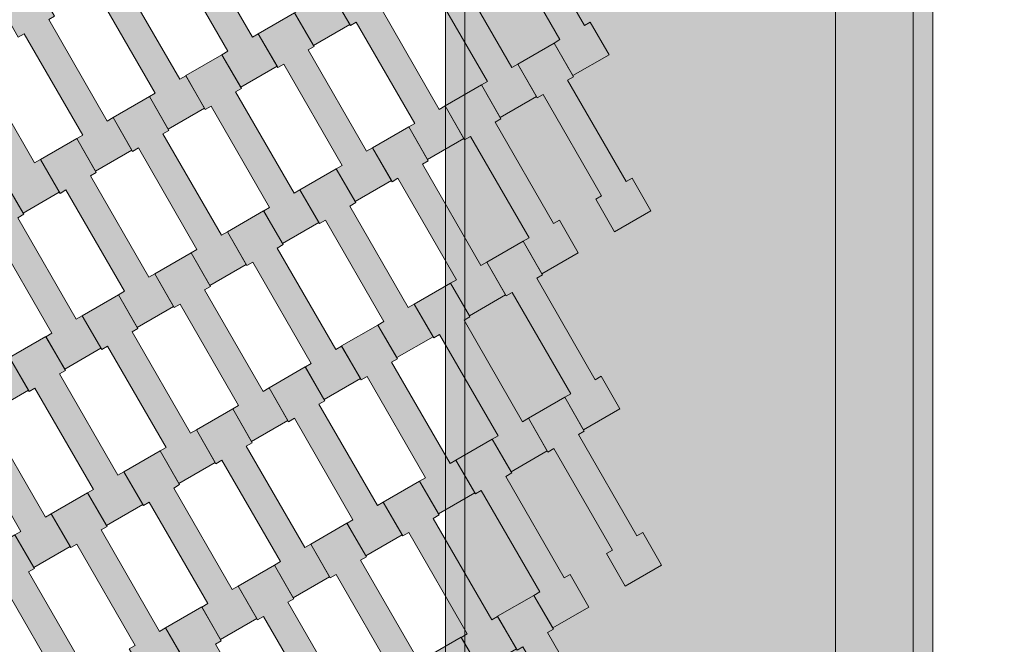
# Model space of a CAD drawing. Units: millimetres. Extents: x 31464 to 49249, y -10561 to 10195.
# Drawn here: x 44038 to 44544, y 2318 to 2638 of the extents above; entities that cross this region are included whole.
import ezdxf

# ---------------------------------------------------------------- set-up
doc = ezdxf.new("R2010")
doc.units = ezdxf.units.MM
doc.header["$MEASUREMENT"] = 0
for name, color, linetype in [('7-Hexo6a', 7, 'Continuous'), ('X-Nawierzchnie', 7, 'Continuous'), ('Zabawki 3D', 7, 'Continuous')]:
    doc.layers.add(name, color=color, linetype=linetype)

# ---------------------------------------------------------------- blocks, each defined once
blk = doc.blocks.new('Strop_2496', base_point=(43980.21, 2342.01))
at = {"layer": '7-Hexo6a', "linetype": 'Continuous', "lineweight": 0, "true_color": 0xff7f00}
blk.add_hatch(color=30, dxfattribs=at).paths.add_polyline_path([(43980.21, 2342.01), (43990.22, 2324.68), (43993.25, 2326.43), (44023.25, 2274.47), (44020.22, 2272.72), (44029.87, 2256), (44048.49, 2266.75), (44038.84, 2283.47), (44035.8, 2281.72), (44005.79, 2333.7), (44008.82, 2335.45), (43998.83, 2352.76)])
at = {"layer": '7-Hexo6a', "color": 7, "linetype": 'Continuous', "lineweight": 13, "flags": 128}
blk.add_lwpolyline([(43980.21, 2342.01), (43998.83, 2352.76), (44008.82, 2335.45), (44005.79, 2333.7), (44035.8, 2281.72), (44038.84, 2283.47), (44048.49, 2266.75), (44029.87, 2256), (44020.22, 2272.72), (44023.25, 2274.47), (43993.25, 2326.43), (43990.22, 2324.68)], close=True, dxfattribs=at)
blk = doc.blocks.new('Strop_2510', base_point=(44017.45, 2363.51))
at = {"layer": '7-Hexo6a', "linetype": 'Continuous', "lineweight": 0, "true_color": 0xff7f00}
blk.add_hatch(color=30, dxfattribs=at).paths.add_polyline_path([(44017.45, 2363.51), (44027.45, 2346.18), (44030.49, 2347.93), (44060.49, 2295.97), (44057.45, 2294.22), (44067.1, 2277.5), (44085.72, 2288.25), (44076.07, 2304.97), (44073.04, 2303.22), (44043.03, 2355.2), (44046.06, 2356.95), (44036.07, 2374.26)])
at = {"layer": '7-Hexo6a', "color": 7, "linetype": 'Continuous', "lineweight": 13, "flags": 128}
blk.add_lwpolyline([(44017.45, 2363.51), (44036.07, 2374.26), (44046.06, 2356.95), (44043.03, 2355.2), (44073.04, 2303.22), (44076.07, 2304.97), (44085.72, 2288.25), (44067.1, 2277.5), (44057.45, 2294.22), (44060.49, 2295.97), (44030.49, 2347.93), (44027.45, 2346.18)], close=True, dxfattribs=at)
blk = doc.blocks.new('Strop_2521', base_point=(43996.07, 2443.54))
at = {"layer": '7-Hexo6a', "linetype": 'Continuous', "lineweight": 0, "true_color": 0xff7f00}
blk.add_hatch(color=30, dxfattribs=at).paths.add_polyline_path([(43996.07, 2443.54), (44006.07, 2426.21), (44009.11, 2427.96), (44039.11, 2376), (44036.07, 2374.25), (44045.72, 2357.53), (44064.34, 2368.28), (44054.69, 2385), (44051.66, 2383.25), (44021.65, 2435.23), (44024.68, 2436.98), (44014.69, 2454.29)])
at = {"layer": '7-Hexo6a', "color": 7, "linetype": 'Continuous', "lineweight": 13, "flags": 128}
blk.add_lwpolyline([(43996.07, 2443.54), (44014.69, 2454.29), (44024.68, 2436.98), (44021.65, 2435.23), (44051.66, 2383.25), (44054.69, 2385), (44064.34, 2368.28), (44045.72, 2357.53), (44036.07, 2374.25), (44039.11, 2376), (44009.11, 2427.96), (44006.07, 2426.21)], close=True, dxfattribs=at)
blk = doc.blocks.new('Strop_2522', base_point=(43974.69, 2523.57))
at = {"layer": '7-Hexo6a', "linetype": 'Continuous', "lineweight": 0, "true_color": 0xff7f00}
blk.add_hatch(color=30, dxfattribs=at).paths.add_polyline_path([(43974.69, 2523.57), (43984.69, 2506.24), (43987.73, 2507.99), (44017.73, 2456.03), (44014.69, 2454.28), (44024.34, 2437.57), (44042.96, 2448.32), (44033.31, 2465.03), (44030.28, 2463.28), (44000.27, 2515.26), (44003.3, 2517.01), (43993.31, 2534.32)])
at = {"layer": '7-Hexo6a', "color": 7, "linetype": 'Continuous', "lineweight": 13, "flags": 128}
blk.add_lwpolyline([(43974.69, 2523.57), (43993.31, 2534.32), (44003.3, 2517.01), (44000.27, 2515.26), (44030.28, 2463.28), (44033.31, 2465.03), (44042.96, 2448.32), (44024.34, 2437.57), (44014.69, 2454.28), (44017.73, 2456.03), (43987.73, 2507.99), (43984.69, 2506.24)], close=True, dxfattribs=at)
blk = doc.blocks.new('Strop_2524', base_point=(44054.69, 2385.01))
at = {"layer": '7-Hexo6a', "linetype": 'Continuous', "lineweight": 0, "true_color": 0xff7f00}
blk.add_hatch(color=30, dxfattribs=at).paths.add_polyline_path([(44054.69, 2385.01), (44064.69, 2367.68), (44067.73, 2369.43), (44097.73, 2317.47), (44094.69, 2315.72), (44104.34, 2299), (44122.96, 2309.75), (44113.31, 2326.47), (44110.28, 2324.72), (44080.27, 2376.7), (44083.3, 2378.45), (44073.31, 2395.76)])
at = {"layer": '7-Hexo6a', "color": 7, "linetype": 'Continuous', "lineweight": 13, "flags": 128}
blk.add_lwpolyline([(44054.69, 2385.01), (44073.31, 2395.76), (44083.3, 2378.45), (44080.27, 2376.7), (44110.28, 2324.72), (44113.31, 2326.47), (44122.96, 2309.75), (44104.34, 2299), (44094.69, 2315.72), (44097.73, 2317.47), (44067.73, 2369.43), (44064.69, 2367.68)], close=True, dxfattribs=at)
blk = doc.blocks.new('Strop_2535', base_point=(44033.31, 2465.04))
at = {"layer": '7-Hexo6a', "linetype": 'Continuous', "lineweight": 0, "true_color": 0xff7f00}
blk.add_hatch(color=30, dxfattribs=at).paths.add_polyline_path([(44033.31, 2465.04), (44043.31, 2447.71), (44046.34, 2449.46), (44076.34, 2397.5), (44073.31, 2395.75), (44082.96, 2379.03), (44101.58, 2389.78), (44091.93, 2406.5), (44088.9, 2404.75), (44058.89, 2456.73), (44061.92, 2458.48), (44051.93, 2475.79)])
at = {"layer": '7-Hexo6a', "color": 7, "linetype": 'Continuous', "lineweight": 13, "flags": 128}
blk.add_lwpolyline([(44033.31, 2465.04), (44051.93, 2475.79), (44061.92, 2458.48), (44058.89, 2456.73), (44088.9, 2404.75), (44091.93, 2406.5), (44101.58, 2389.78), (44082.96, 2379.03), (44073.31, 2395.75), (44076.34, 2397.5), (44046.34, 2449.46), (44043.31, 2447.71)], close=True, dxfattribs=at)
blk = doc.blocks.new('Strop_2536', base_point=(44011.93, 2545.07))
at = {"layer": '7-Hexo6a', "linetype": 'Continuous', "lineweight": 0, "true_color": 0xff7f00}
blk.add_hatch(color=30, dxfattribs=at).paths.add_polyline_path([(44011.93, 2545.07), (44021.93, 2527.74), (44024.96, 2529.49), (44054.96, 2477.53), (44051.93, 2475.78), (44061.58, 2459.07), (44080.2, 2469.82), (44070.55, 2486.53), (44067.52, 2484.78), (44037.51, 2536.76), (44040.54, 2538.51), (44030.55, 2555.82)])
at = {"layer": '7-Hexo6a', "color": 7, "linetype": 'Continuous', "lineweight": 13, "flags": 128}
blk.add_lwpolyline([(44011.93, 2545.07), (44030.55, 2555.82), (44040.54, 2538.51), (44037.51, 2536.76), (44067.52, 2484.78), (44070.55, 2486.53), (44080.2, 2469.82), (44061.58, 2459.07), (44051.93, 2475.78), (44054.96, 2477.53), (44024.96, 2529.49), (44021.93, 2527.74)], close=True, dxfattribs=at)
blk = doc.blocks.new('Strop_2537', base_point=(44113.31, 2326.48))
at = {"layer": '7-Hexo6a', "linetype": 'Continuous', "lineweight": 0, "true_color": 0xff7f00}
blk.add_hatch(color=30, dxfattribs=at).paths.add_polyline_path([(44113.31, 2326.48), (44123.31, 2309.15), (44126.34, 2310.9), (44156.34, 2258.93), (44153.31, 2257.18), (44162.96, 2240.47), (44181.58, 2251.22), (44171.93, 2267.93), (44168.9, 2266.18), (44138.89, 2318.16), (44141.92, 2319.91), (44131.93, 2337.23)])
at = {"layer": '7-Hexo6a', "color": 7, "linetype": 'Continuous', "lineweight": 13, "flags": 128}
blk.add_lwpolyline([(44113.31, 2326.48), (44131.93, 2337.23), (44141.92, 2319.91), (44138.89, 2318.16), (44168.9, 2266.18), (44171.93, 2267.93), (44181.58, 2251.22), (44162.96, 2240.47), (44153.31, 2257.18), (44156.34, 2258.93), (44126.34, 2310.9), (44123.31, 2309.15)], close=True, dxfattribs=at)
blk = doc.blocks.new('Strop_2538', base_point=(44091.93, 2406.51))
at = {"layer": '7-Hexo6a', "linetype": 'Continuous', "lineweight": 0, "true_color": 0xff7f00}
blk.add_hatch(color=30, dxfattribs=at).paths.add_polyline_path([(44091.93, 2406.51), (44101.93, 2389.18), (44104.96, 2390.93), (44134.96, 2338.97), (44131.93, 2337.22), (44141.58, 2320.5), (44160.2, 2331.25), (44150.55, 2347.97), (44147.52, 2346.22), (44117.51, 2398.2), (44120.54, 2399.95), (44110.55, 2417.26)])
at = {"layer": '7-Hexo6a', "color": 7, "linetype": 'Continuous', "lineweight": 13, "flags": 128}
blk.add_lwpolyline([(44091.93, 2406.51), (44110.55, 2417.26), (44120.54, 2399.95), (44117.51, 2398.2), (44147.52, 2346.22), (44150.55, 2347.97), (44160.2, 2331.25), (44141.58, 2320.5), (44131.93, 2337.22), (44134.96, 2338.97), (44104.96, 2390.93), (44101.93, 2389.18)], close=True, dxfattribs=at)
blk = doc.blocks.new('Strop_2547', base_point=(43990.55, 2625.11))
at = {"layer": '7-Hexo6a', "linetype": 'Continuous', "lineweight": 0, "true_color": 0xff7f00}
blk.add_hatch(color=30, dxfattribs=at).paths.add_polyline_path([(43990.55, 2625.11), (44000.55, 2607.77), (44003.58, 2609.52), (44033.58, 2557.56), (44030.55, 2555.81), (44040.2, 2539.1), (44058.82, 2549.85), (44049.17, 2566.56), (44046.14, 2564.81), (44016.13, 2616.79), (44019.16, 2618.54), (44009.17, 2635.86)])
at = {"layer": '7-Hexo6a', "color": 7, "linetype": 'Continuous', "lineweight": 13, "flags": 128}
blk.add_lwpolyline([(43990.55, 2625.11), (44009.17, 2635.86), (44019.16, 2618.54), (44016.13, 2616.79), (44046.14, 2564.81), (44049.17, 2566.56), (44058.82, 2549.85), (44040.2, 2539.1), (44030.55, 2555.81), (44033.58, 2557.56), (44003.58, 2609.52), (44000.55, 2607.77)], close=True, dxfattribs=at)
blk = doc.blocks.new('Strop_2549', base_point=(44070.55, 2486.54))
at = {"layer": '7-Hexo6a', "linetype": 'Continuous', "lineweight": 0, "true_color": 0xff7f00}
blk.add_hatch(color=30, dxfattribs=at).paths.add_polyline_path([(44070.55, 2486.54), (44080.55, 2469.21), (44083.58, 2470.96), (44113.58, 2419), (44110.55, 2417.25), (44120.2, 2400.53), (44138.82, 2411.28), (44129.17, 2428), (44126.14, 2426.25), (44096.13, 2478.23), (44099.16, 2479.98), (44089.17, 2497.29)])
at = {"layer": '7-Hexo6a', "color": 7, "linetype": 'Continuous', "lineweight": 13, "flags": 128}
blk.add_lwpolyline([(44070.55, 2486.54), (44089.17, 2497.29), (44099.16, 2479.98), (44096.13, 2478.23), (44126.14, 2426.25), (44129.17, 2428), (44138.82, 2411.28), (44120.2, 2400.53), (44110.55, 2417.25), (44113.58, 2419), (44083.58, 2470.96), (44080.55, 2469.21)], close=True, dxfattribs=at)
blk = doc.blocks.new('Strop_2550', base_point=(44049.17, 2566.57))
at = {"layer": '7-Hexo6a', "linetype": 'Continuous', "lineweight": 0, "true_color": 0xff7f00}
blk.add_hatch(color=30, dxfattribs=at).paths.add_polyline_path([(44049.17, 2566.57), (44059.17, 2549.24), (44062.2, 2550.99), (44092.2, 2499.03), (44089.17, 2497.28), (44098.82, 2480.57), (44117.44, 2491.32), (44107.79, 2508.03), (44104.76, 2506.28), (44074.75, 2558.26), (44077.78, 2560.01), (44067.79, 2577.32)])
at = {"layer": '7-Hexo6a', "color": 7, "linetype": 'Continuous', "lineweight": 13, "flags": 128}
blk.add_lwpolyline([(44049.17, 2566.57), (44067.79, 2577.32), (44077.78, 2560.01), (44074.75, 2558.26), (44104.76, 2506.28), (44107.79, 2508.03), (44117.44, 2491.32), (44098.82, 2480.57), (44089.17, 2497.28), (44092.2, 2499.03), (44062.2, 2550.99), (44059.17, 2549.24)], close=True, dxfattribs=at)
blk = doc.blocks.new('Strop_2551', base_point=(44150.55, 2347.98))
at = {"layer": '7-Hexo6a', "linetype": 'Continuous', "lineweight": 0, "true_color": 0xff7f00}
blk.add_hatch(color=30, dxfattribs=at).paths.add_polyline_path([(44150.55, 2347.98), (44160.55, 2330.65), (44163.58, 2332.4), (44193.58, 2280.43), (44190.55, 2278.68), (44200.2, 2261.97), (44218.82, 2272.72), (44209.17, 2289.43), (44206.14, 2287.68), (44176.13, 2339.66), (44179.16, 2341.41), (44169.17, 2358.73)])
at = {"layer": '7-Hexo6a', "color": 7, "linetype": 'Continuous', "lineweight": 13, "flags": 128}
blk.add_lwpolyline([(44150.55, 2347.98), (44169.17, 2358.73), (44179.16, 2341.41), (44176.13, 2339.66), (44206.14, 2287.68), (44209.17, 2289.43), (44218.82, 2272.72), (44200.2, 2261.97), (44190.55, 2278.68), (44193.58, 2280.43), (44163.58, 2332.4), (44160.55, 2330.65)], close=True, dxfattribs=at)
blk = doc.blocks.new('Strop_2552', base_point=(44129.17, 2428.01))
at = {"layer": '7-Hexo6a', "linetype": 'Continuous', "lineweight": 0, "true_color": 0xff7f00}
blk.add_hatch(color=30, dxfattribs=at).paths.add_polyline_path([(44129.17, 2428.01), (44139.17, 2410.68), (44142.2, 2412.43), (44172.2, 2360.47), (44169.17, 2358.72), (44178.82, 2342), (44197.44, 2352.75), (44187.79, 2369.47), (44184.76, 2367.72), (44154.75, 2419.7), (44157.78, 2421.45), (44147.79, 2438.76)])
at = {"layer": '7-Hexo6a', "color": 7, "linetype": 'Continuous', "lineweight": 13, "flags": 128}
blk.add_lwpolyline([(44129.17, 2428.01), (44147.79, 2438.76), (44157.78, 2421.45), (44154.75, 2419.7), (44184.76, 2367.72), (44187.79, 2369.47), (44197.44, 2352.75), (44178.82, 2342), (44169.17, 2358.72), (44172.2, 2360.47), (44142.2, 2412.43), (44139.17, 2410.68)], close=True, dxfattribs=at)
blk = doc.blocks.new('Strop_2561', base_point=(44027.79, 2646.61))
at = {"layer": '7-Hexo6a', "linetype": 'Continuous', "lineweight": 0, "true_color": 0xff7f00}
blk.add_hatch(color=30, dxfattribs=at).paths.add_polyline_path([(44027.79, 2646.61), (44037.79, 2629.27), (44040.82, 2631.02), (44070.82, 2579.06), (44067.79, 2577.31), (44077.44, 2560.6), (44096.06, 2571.35), (44086.41, 2588.06), (44083.38, 2586.31), (44053.37, 2638.29), (44056.4, 2640.04), (44046.4, 2657.36)])
at = {"layer": '7-Hexo6a', "color": 7, "linetype": 'Continuous', "lineweight": 13, "flags": 128}
blk.add_lwpolyline([(44027.79, 2646.61), (44046.4, 2657.36), (44056.4, 2640.04), (44053.37, 2638.29), (44083.38, 2586.31), (44086.41, 2588.06), (44096.06, 2571.35), (44077.44, 2560.6), (44067.79, 2577.31), (44070.82, 2579.06), (44040.82, 2631.02), (44037.79, 2629.27)], close=True, dxfattribs=at)
blk = doc.blocks.new('Strop_2563', base_point=(44107.79, 2508.04))
at = {"layer": '7-Hexo6a', "linetype": 'Continuous', "lineweight": 0, "true_color": 0xff7f00}
blk.add_hatch(color=30, dxfattribs=at).paths.add_polyline_path([(44107.79, 2508.04), (44117.79, 2490.71), (44120.82, 2492.46), (44150.82, 2440.5), (44147.79, 2438.75), (44157.44, 2422.03), (44176.06, 2432.78), (44166.41, 2449.5), (44163.38, 2447.75), (44133.37, 2499.73), (44136.4, 2501.48), (44126.4, 2518.79)])
at = {"layer": '7-Hexo6a', "color": 7, "linetype": 'Continuous', "lineweight": 13, "flags": 128}
blk.add_lwpolyline([(44107.79, 2508.04), (44126.4, 2518.79), (44136.4, 2501.48), (44133.37, 2499.73), (44163.38, 2447.75), (44166.41, 2449.5), (44176.06, 2432.78), (44157.44, 2422.03), (44147.79, 2438.75), (44150.82, 2440.5), (44120.82, 2492.46), (44117.79, 2490.71)], close=True, dxfattribs=at)
blk = doc.blocks.new('Strop_2564', base_point=(44086.4, 2588.07))
at = {"layer": '7-Hexo6a', "linetype": 'Continuous', "lineweight": 0, "true_color": 0xff7f00}
blk.add_hatch(color=30, dxfattribs=at).paths.add_polyline_path([(44086.4, 2588.07), (44096.41, 2570.74), (44099.44, 2572.49), (44129.44, 2520.53), (44126.41, 2518.78), (44136.06, 2502.07), (44154.68, 2512.82), (44145.03, 2529.53), (44142, 2527.78), (44111.99, 2579.76), (44115.02, 2581.51), (44105.02, 2598.82)])
at = {"layer": '7-Hexo6a', "color": 7, "linetype": 'Continuous', "lineweight": 13, "flags": 128}
blk.add_lwpolyline([(44086.4, 2588.07), (44105.02, 2598.82), (44115.02, 2581.51), (44111.99, 2579.76), (44142, 2527.78), (44145.03, 2529.53), (44154.68, 2512.82), (44136.06, 2502.07), (44126.41, 2518.78), (44129.44, 2520.53), (44099.44, 2572.49), (44096.41, 2570.74)], close=True, dxfattribs=at)
blk = doc.blocks.new('Strop_2565', base_point=(44187.79, 2369.48))
at = {"layer": '7-Hexo6a', "linetype": 'Continuous', "lineweight": 0, "true_color": 0xff7f00}
blk.add_hatch(color=30, dxfattribs=at).paths.add_polyline_path([(44187.79, 2369.48), (44197.79, 2352.15), (44200.82, 2353.9), (44230.82, 2301.93), (44227.79, 2300.18), (44237.44, 2283.47), (44256.06, 2294.22), (44246.41, 2310.93), (44243.38, 2309.18), (44213.37, 2361.16), (44216.4, 2362.91), (44206.4, 2380.23)])
at = {"layer": '7-Hexo6a', "color": 7, "linetype": 'Continuous', "lineweight": 13, "flags": 128}
blk.add_lwpolyline([(44187.79, 2369.48), (44206.4, 2380.23), (44216.4, 2362.91), (44213.37, 2361.16), (44243.38, 2309.18), (44246.41, 2310.93), (44256.06, 2294.22), (44237.44, 2283.47), (44227.79, 2300.18), (44230.82, 2301.93), (44200.82, 2353.9), (44197.79, 2352.15)], close=True, dxfattribs=at)
blk = doc.blocks.new('Strop_2566', base_point=(44166.4, 2449.51))
at = {"layer": '7-Hexo6a', "linetype": 'Continuous', "lineweight": 0, "true_color": 0xff7f00}
blk.add_hatch(color=30, dxfattribs=at).paths.add_polyline_path([(44166.4, 2449.51), (44176.41, 2432.18), (44179.44, 2433.93), (44209.44, 2381.97), (44206.41, 2380.22), (44216.06, 2363.5), (44234.68, 2374.25), (44225.03, 2390.97), (44222, 2389.22), (44191.99, 2441.2), (44195.02, 2442.95), (44185.02, 2460.26)])
at = {"layer": '7-Hexo6a', "color": 7, "linetype": 'Continuous', "lineweight": 13, "flags": 128}
blk.add_lwpolyline([(44166.4, 2449.51), (44185.02, 2460.26), (44195.02, 2442.95), (44191.99, 2441.2), (44222, 2389.22), (44225.03, 2390.97), (44234.68, 2374.25), (44216.06, 2363.5), (44206.41, 2380.22), (44209.44, 2381.97), (44179.44, 2433.93), (44176.41, 2432.18)], close=True, dxfattribs=at)
blk = doc.blocks.new('Strop_2568', base_point=(44246.4, 2310.95))
at = {"layer": '7-Hexo6a', "linetype": 'Continuous', "lineweight": 0, "true_color": 0xff7f00}
blk.add_hatch(color=30, dxfattribs=at).paths.add_polyline_path([(44246.4, 2310.95), (44256.41, 2293.61), (44259.44, 2295.36), (44289.44, 2243.4), (44286.41, 2241.65), (44296.06, 2224.94), (44314.68, 2235.69), (44305.03, 2252.4), (44302, 2250.65), (44271.99, 2302.63), (44275.02, 2304.38), (44265.02, 2321.7)])
at = {"layer": '7-Hexo6a', "color": 7, "linetype": 'Continuous', "lineweight": 13, "flags": 128}
blk.add_lwpolyline([(44246.4, 2310.95), (44265.02, 2321.7), (44275.02, 2304.38), (44271.99, 2302.63), (44302, 2250.65), (44305.03, 2252.4), (44314.68, 2235.69), (44296.06, 2224.94), (44286.41, 2241.65), (44289.44, 2243.4), (44259.44, 2295.36), (44256.41, 2293.61)], close=True, dxfattribs=at)
blk = doc.blocks.new('Strop_2575', base_point=(44065.02, 2668.11))
at = {"layer": '7-Hexo6a', "linetype": 'Continuous', "lineweight": 0, "true_color": 0xff7f00}
blk.add_hatch(color=30, dxfattribs=at).paths.add_polyline_path([(44065.02, 2668.11), (44075.03, 2650.77), (44078.06, 2652.52), (44108.06, 2600.56), (44105.03, 2598.81), (44114.68, 2582.1), (44133.3, 2592.85), (44123.65, 2609.56), (44120.62, 2607.81), (44090.61, 2659.79), (44093.64, 2661.54), (44083.64, 2678.86)])
at = {"layer": '7-Hexo6a', "color": 7, "linetype": 'Continuous', "lineweight": 13, "flags": 128}
blk.add_lwpolyline([(44065.02, 2668.11), (44083.64, 2678.86), (44093.64, 2661.54), (44090.61, 2659.79), (44120.62, 2607.81), (44123.65, 2609.56), (44133.3, 2592.85), (44114.68, 2582.1), (44105.03, 2598.81), (44108.06, 2600.56), (44078.06, 2652.52), (44075.03, 2650.77)], close=True, dxfattribs=at)
blk = doc.blocks.new('Strop_2577', base_point=(44145.02, 2529.54))
at = {"layer": '7-Hexo6a', "linetype": 'Continuous', "lineweight": 0, "true_color": 0xff7f00}
blk.add_hatch(color=30, dxfattribs=at).paths.add_polyline_path([(44145.02, 2529.54), (44155.03, 2512.21), (44158.06, 2513.96), (44188.06, 2462), (44185.03, 2460.25), (44194.68, 2443.53), (44213.3, 2454.28), (44203.65, 2471), (44200.62, 2469.25), (44170.61, 2521.23), (44173.64, 2522.98), (44163.64, 2540.29)])
at = {"layer": '7-Hexo6a', "color": 7, "linetype": 'Continuous', "lineweight": 13, "flags": 128}
blk.add_lwpolyline([(44145.02, 2529.54), (44163.64, 2540.29), (44173.64, 2522.98), (44170.61, 2521.23), (44200.62, 2469.25), (44203.65, 2471), (44213.3, 2454.28), (44194.68, 2443.53), (44185.03, 2460.25), (44188.06, 2462), (44158.06, 2513.96), (44155.03, 2512.21)], close=True, dxfattribs=at)
blk = doc.blocks.new('Strop_2578', base_point=(44123.64, 2609.57))
at = {"layer": '7-Hexo6a', "linetype": 'Continuous', "lineweight": 0, "true_color": 0xff7f00}
blk.add_hatch(color=30, dxfattribs=at).paths.add_polyline_path([(44123.64, 2609.57), (44133.65, 2592.24), (44136.68, 2593.99), (44166.68, 2542.03), (44163.65, 2540.28), (44173.3, 2523.57), (44191.92, 2534.32), (44182.27, 2551.03), (44179.24, 2549.28), (44149.23, 2601.26), (44152.26, 2603.01), (44142.26, 2620.32)])
at = {"layer": '7-Hexo6a', "color": 7, "linetype": 'Continuous', "lineweight": 13, "flags": 128}
blk.add_lwpolyline([(44123.64, 2609.57), (44142.26, 2620.32), (44152.26, 2603.01), (44149.23, 2601.26), (44179.24, 2549.28), (44182.27, 2551.03), (44191.92, 2534.32), (44173.3, 2523.57), (44163.65, 2540.28), (44166.68, 2542.03), (44136.68, 2593.99), (44133.65, 2592.24)], close=True, dxfattribs=at)
blk = doc.blocks.new('Strop_2579', base_point=(44225.02, 2390.98))
at = {"layer": '7-Hexo6a', "linetype": 'Continuous', "lineweight": 0, "true_color": 0xff7f00}
blk.add_hatch(color=30, dxfattribs=at).paths.add_polyline_path([(44225.02, 2390.98), (44235.03, 2373.65), (44238.06, 2375.4), (44268.06, 2323.43), (44265.03, 2321.68), (44274.68, 2304.97), (44293.3, 2315.72), (44283.65, 2332.43), (44280.62, 2330.68), (44250.61, 2382.66), (44253.64, 2384.41), (44243.64, 2401.73)])
at = {"layer": '7-Hexo6a', "color": 7, "linetype": 'Continuous', "lineweight": 13, "flags": 128}
blk.add_lwpolyline([(44225.02, 2390.98), (44243.64, 2401.73), (44253.64, 2384.41), (44250.61, 2382.66), (44280.62, 2330.68), (44283.65, 2332.43), (44293.3, 2315.72), (44274.68, 2304.97), (44265.03, 2321.68), (44268.06, 2323.43), (44238.06, 2375.4), (44235.03, 2373.65)], close=True, dxfattribs=at)
blk = doc.blocks.new('Strop_2580', base_point=(44203.64, 2471.01))
at = {"layer": '7-Hexo6a', "linetype": 'Continuous', "lineweight": 0, "true_color": 0xff7f00}
blk.add_hatch(color=30, dxfattribs=at).paths.add_polyline_path([(44203.64, 2471.01), (44213.65, 2453.68), (44216.68, 2455.43), (44246.68, 2403.47), (44243.65, 2401.72), (44253.3, 2385), (44271.92, 2395.75), (44262.27, 2412.47), (44259.24, 2410.72), (44229.23, 2462.7), (44232.26, 2464.45), (44222.26, 2481.76)])
at = {"layer": '7-Hexo6a', "color": 7, "linetype": 'Continuous', "lineweight": 13, "flags": 128}
blk.add_lwpolyline([(44203.64, 2471.01), (44222.26, 2481.76), (44232.26, 2464.45), (44229.23, 2462.7), (44259.24, 2410.72), (44262.27, 2412.47), (44271.92, 2395.75), (44253.3, 2385), (44243.65, 2401.72), (44246.68, 2403.47), (44216.68, 2455.43), (44213.65, 2453.68)], close=True, dxfattribs=at)
blk = doc.blocks.new('Strop_2582', base_point=(44283.64, 2332.45))
at = {"layer": '7-Hexo6a', "linetype": 'Continuous', "lineweight": 0, "true_color": 0xff7f00}
blk.add_hatch(color=30, dxfattribs=at).paths.add_polyline_path([(44283.64, 2332.45), (44293.65, 2315.11), (44296.68, 2316.86), (44326.68, 2264.9), (44323.65, 2263.15), (44333.3, 2246.44), (44351.92, 2257.19), (44342.27, 2273.9), (44339.24, 2272.15), (44309.23, 2324.13), (44312.26, 2325.88), (44302.26, 2343.2)])
at = {"layer": '7-Hexo6a', "color": 7, "linetype": 'Continuous', "lineweight": 13, "flags": 128}
blk.add_lwpolyline([(44283.64, 2332.45), (44302.26, 2343.2), (44312.26, 2325.88), (44309.23, 2324.13), (44339.24, 2272.15), (44342.27, 2273.9), (44351.92, 2257.19), (44333.3, 2246.44), (44323.65, 2263.15), (44326.68, 2264.9), (44296.68, 2316.86), (44293.65, 2315.11)], close=True, dxfattribs=at)
blk = doc.blocks.new('Strop_2589', base_point=(44102.26, 2689.61))
at = {"layer": '7-Hexo6a', "linetype": 'Continuous', "lineweight": 0, "true_color": 0xff7f00}
blk.add_hatch(color=30, dxfattribs=at).paths.add_polyline_path([(44102.26, 2689.61), (44112.27, 2672.27), (44115.3, 2674.02), (44145.3, 2622.06), (44142.27, 2620.31), (44151.92, 2603.6), (44170.54, 2614.35), (44160.89, 2631.06), (44157.86, 2629.31), (44127.85, 2681.29), (44130.88, 2683.04), (44120.88, 2700.36)])
at = {"layer": '7-Hexo6a', "color": 7, "linetype": 'Continuous', "lineweight": 13, "flags": 128}
blk.add_lwpolyline([(44102.26, 2689.61), (44120.88, 2700.36), (44130.88, 2683.04), (44127.85, 2681.29), (44157.86, 2629.31), (44160.89, 2631.06), (44170.54, 2614.35), (44151.92, 2603.6), (44142.27, 2620.31), (44145.3, 2622.06), (44115.3, 2674.02), (44112.27, 2672.27)], close=True, dxfattribs=at)
blk = doc.blocks.new('Strop_2591', base_point=(44182.26, 2551.04))
at = {"layer": '7-Hexo6a', "linetype": 'Continuous', "lineweight": 0, "true_color": 0xff7f00}
blk.add_hatch(color=30, dxfattribs=at).paths.add_polyline_path([(44182.26, 2551.04), (44192.27, 2533.71), (44195.3, 2535.46), (44225.3, 2483.5), (44222.27, 2481.75), (44231.92, 2465.03), (44250.54, 2475.78), (44240.89, 2492.5), (44237.86, 2490.75), (44207.85, 2542.73), (44210.88, 2544.48), (44200.88, 2561.79)])
at = {"layer": '7-Hexo6a', "color": 7, "linetype": 'Continuous', "lineweight": 13, "flags": 128}
blk.add_lwpolyline([(44182.26, 2551.04), (44200.88, 2561.79), (44210.88, 2544.48), (44207.85, 2542.73), (44237.86, 2490.75), (44240.89, 2492.5), (44250.54, 2475.78), (44231.92, 2465.03), (44222.27, 2481.75), (44225.3, 2483.5), (44195.3, 2535.46), (44192.27, 2533.71)], close=True, dxfattribs=at)
blk = doc.blocks.new('Strop_2592', base_point=(44160.88, 2631.07))
at = {"layer": '7-Hexo6a', "linetype": 'Continuous', "lineweight": 0, "true_color": 0xff7f00}
blk.add_hatch(color=30, dxfattribs=at).paths.add_polyline_path([(44160.88, 2631.07), (44170.89, 2613.74), (44173.92, 2615.49), (44203.92, 2563.53), (44200.89, 2561.78), (44210.54, 2545.07), (44229.16, 2555.82), (44219.51, 2572.53), (44216.48, 2570.78), (44186.47, 2622.76), (44189.5, 2624.51), (44179.5, 2641.82)])
at = {"layer": '7-Hexo6a', "color": 7, "linetype": 'Continuous', "lineweight": 13, "flags": 128}
blk.add_lwpolyline([(44160.88, 2631.07), (44179.5, 2641.82), (44189.5, 2624.51), (44186.47, 2622.76), (44216.48, 2570.78), (44219.51, 2572.53), (44229.16, 2555.82), (44210.54, 2545.07), (44200.89, 2561.78), (44203.92, 2563.53), (44173.92, 2615.49), (44170.89, 2613.74)], close=True, dxfattribs=at)
blk = doc.blocks.new('Strop_2593', base_point=(44262.26, 2412.48))
at = {"layer": '7-Hexo6a', "linetype": 'Continuous', "lineweight": 0, "true_color": 0xff7f00}
blk.add_hatch(color=30, dxfattribs=at).paths.add_polyline_path([(44262.26, 2412.48), (44272.27, 2395.15), (44275.3, 2396.9), (44305.3, 2344.93), (44302.27, 2343.18), (44311.92, 2326.47), (44330.54, 2337.22), (44320.89, 2353.93), (44317.86, 2352.18), (44287.85, 2404.16), (44290.88, 2405.91), (44280.88, 2423.23)])
at = {"layer": '7-Hexo6a', "color": 7, "linetype": 'Continuous', "lineweight": 13, "flags": 128}
blk.add_lwpolyline([(44262.26, 2412.48), (44280.88, 2423.23), (44290.88, 2405.91), (44287.85, 2404.16), (44317.86, 2352.18), (44320.89, 2353.93), (44330.54, 2337.22), (44311.92, 2326.47), (44302.27, 2343.18), (44305.3, 2344.93), (44275.3, 2396.9), (44272.27, 2395.15)], close=True, dxfattribs=at)
blk = doc.blocks.new('Strop_2594', base_point=(44240.88, 2492.51))
at = {"layer": '7-Hexo6a', "linetype": 'Continuous', "lineweight": 0, "true_color": 0xff7f00}
blk.add_hatch(color=30, dxfattribs=at).paths.add_polyline_path([(44240.88, 2492.51), (44250.89, 2475.18), (44253.92, 2476.93), (44283.92, 2424.97), (44280.89, 2423.22), (44290.54, 2406.5), (44309.16, 2417.25), (44299.51, 2433.97), (44296.48, 2432.22), (44266.47, 2484.2), (44269.5, 2485.95), (44259.5, 2503.26)])
at = {"layer": '7-Hexo6a', "color": 7, "linetype": 'Continuous', "lineweight": 13, "flags": 128}
blk.add_lwpolyline([(44240.88, 2492.51), (44259.5, 2503.26), (44269.5, 2485.95), (44266.47, 2484.2), (44296.48, 2432.22), (44299.51, 2433.97), (44309.16, 2417.25), (44290.54, 2406.5), (44280.89, 2423.22), (44283.92, 2424.97), (44253.92, 2476.93), (44250.89, 2475.18)], close=True, dxfattribs=at)
blk = doc.blocks.new('Strop_2600', base_point=(44139.5, 2711.11))
at = {"layer": '7-Hexo6a', "linetype": 'Continuous', "lineweight": 0, "true_color": 0xff7f00}
blk.add_hatch(color=30, dxfattribs=at).paths.add_polyline_path([(44139.5, 2711.11), (44149.51, 2693.77), (44152.54, 2695.52), (44182.54, 2643.56), (44179.51, 2641.81), (44189.16, 2625.1), (44207.78, 2635.85), (44198.13, 2652.56), (44195.1, 2650.81), (44165.09, 2702.79), (44168.12, 2704.54), (44158.12, 2721.86)])
at = {"layer": '7-Hexo6a', "color": 7, "linetype": 'Continuous', "lineweight": 13, "flags": 128}
blk.add_lwpolyline([(44139.5, 2711.11), (44158.12, 2721.86), (44168.12, 2704.54), (44165.09, 2702.79), (44195.1, 2650.81), (44198.13, 2652.56), (44207.78, 2635.85), (44189.16, 2625.1), (44179.51, 2641.81), (44182.54, 2643.56), (44152.54, 2695.52), (44149.51, 2693.77)], close=True, dxfattribs=at)
blk = doc.blocks.new('Strop_2602', base_point=(44219.5, 2572.54))
at = {"layer": '7-Hexo6a', "linetype": 'Continuous', "lineweight": 0, "true_color": 0xff7f00}
blk.add_hatch(color=30, dxfattribs=at).paths.add_polyline_path([(44219.5, 2572.54), (44229.51, 2555.21), (44232.54, 2556.96), (44262.54, 2505), (44259.51, 2503.25), (44269.16, 2486.53), (44287.78, 2497.28), (44278.13, 2514), (44275.1, 2512.25), (44245.09, 2564.23), (44248.12, 2565.98), (44238.12, 2583.29)])
at = {"layer": '7-Hexo6a', "color": 7, "linetype": 'Continuous', "lineweight": 13, "flags": 128}
blk.add_lwpolyline([(44219.5, 2572.54), (44238.12, 2583.29), (44248.12, 2565.98), (44245.09, 2564.23), (44275.1, 2512.25), (44278.13, 2514), (44287.78, 2497.28), (44269.16, 2486.53), (44259.51, 2503.25), (44262.54, 2505), (44232.54, 2556.96), (44229.51, 2555.21)], close=True, dxfattribs=at)
blk = doc.blocks.new('Strop_2603', base_point=(44198.12, 2652.57))
at = {"layer": '7-Hexo6a', "linetype": 'Continuous', "lineweight": 0, "true_color": 0xff7f00}
blk.add_hatch(color=30, dxfattribs=at).paths.add_polyline_path([(44198.12, 2652.57), (44208.13, 2635.24), (44211.16, 2636.99), (44241.16, 2585.03), (44238.13, 2583.28), (44247.78, 2566.57), (44266.4, 2577.32), (44256.75, 2594.03), (44253.72, 2592.28), (44223.71, 2644.26), (44226.74, 2646.01), (44216.74, 2663.32)])
at = {"layer": '7-Hexo6a', "color": 7, "linetype": 'Continuous', "lineweight": 13, "flags": 128}
blk.add_lwpolyline([(44198.12, 2652.57), (44216.74, 2663.32), (44226.74, 2646.01), (44223.71, 2644.26), (44253.72, 2592.28), (44256.75, 2594.03), (44266.4, 2577.32), (44247.78, 2566.57), (44238.13, 2583.28), (44241.16, 2585.03), (44211.16, 2636.99), (44208.13, 2635.24)], close=True, dxfattribs=at)
blk = doc.blocks.new('Strop_2604', base_point=(44299.5, 2433.98))
at = {"layer": '7-Hexo6a', "linetype": 'Continuous', "lineweight": 0, "true_color": 0xff7f00}
blk.add_hatch(color=30, dxfattribs=at).paths.add_polyline_path([(44299.5, 2433.98), (44309.51, 2416.65), (44312.54, 2418.4), (44342.54, 2366.43), (44339.51, 2364.68), (44349.16, 2347.97), (44367.78, 2358.72), (44358.13, 2375.43), (44355.1, 2373.68), (44325.09, 2425.66), (44328.12, 2427.41), (44318.12, 2444.73)])
at = {"layer": '7-Hexo6a', "color": 7, "linetype": 'Continuous', "lineweight": 13, "flags": 128}
blk.add_lwpolyline([(44299.5, 2433.98), (44318.12, 2444.73), (44328.12, 2427.41), (44325.09, 2425.66), (44355.1, 2373.68), (44358.13, 2375.43), (44367.78, 2358.72), (44349.16, 2347.97), (44339.51, 2364.68), (44342.54, 2366.43), (44312.54, 2418.4), (44309.51, 2416.65)], close=True, dxfattribs=at)
blk = doc.blocks.new('Strop_2605', base_point=(44278.12, 2514.01))
at = {"layer": '7-Hexo6a', "linetype": 'Continuous', "lineweight": 0, "true_color": 0xff7f00}
blk.add_hatch(color=30, dxfattribs=at).paths.add_polyline_path([(44278.12, 2514.01), (44288.13, 2496.68), (44291.16, 2498.43), (44321.16, 2446.47), (44318.13, 2444.72), (44327.78, 2428), (44346.4, 2438.75), (44336.75, 2455.47), (44333.72, 2453.72), (44303.71, 2505.7), (44306.74, 2507.45), (44296.74, 2524.76)])
at = {"layer": '7-Hexo6a', "color": 7, "linetype": 'Continuous', "lineweight": 13, "flags": 128}
blk.add_lwpolyline([(44278.12, 2514.01), (44296.74, 2524.76), (44306.74, 2507.45), (44303.71, 2505.7), (44333.72, 2453.72), (44336.75, 2455.47), (44346.4, 2438.75), (44327.78, 2428), (44318.13, 2444.72), (44321.16, 2446.47), (44291.16, 2498.43), (44288.13, 2496.68)], close=True, dxfattribs=at)
blk = doc.blocks.new('Strop_2611', base_point=(44256.74, 2594.04))
at = {"layer": '7-Hexo6a', "linetype": 'Continuous', "lineweight": 0, "true_color": 0xff7f00}
blk.add_hatch(color=30, dxfattribs=at).paths.add_polyline_path([(44256.74, 2594.04), (44266.75, 2576.71), (44269.78, 2578.46), (44299.78, 2526.5), (44296.75, 2524.75), (44306.4, 2508.03), (44325.02, 2518.78), (44315.37, 2535.5), (44312.34, 2533.75), (44282.33, 2585.73), (44285.36, 2587.48), (44275.36, 2604.79)])
at = {"layer": '7-Hexo6a', "color": 7, "linetype": 'Continuous', "lineweight": 13, "flags": 128}
blk.add_lwpolyline([(44256.74, 2594.04), (44275.36, 2604.79), (44285.36, 2587.48), (44282.33, 2585.73), (44312.34, 2533.75), (44315.37, 2535.5), (44325.02, 2518.78), (44306.4, 2508.03), (44296.75, 2524.75), (44299.78, 2526.5), (44269.78, 2578.46), (44266.75, 2576.71)], close=True, dxfattribs=at)
blk = doc.blocks.new('Strop_2612', base_point=(44235.36, 2674.07))
at = {"layer": '7-Hexo6a', "linetype": 'Continuous', "lineweight": 0, "true_color": 0xff7f00}
blk.add_hatch(color=30, dxfattribs=at).paths.add_polyline_path([(44235.36, 2674.07), (44245.37, 2656.74), (44248.4, 2658.49), (44278.4, 2606.53), (44275.37, 2604.78), (44285.02, 2588.07), (44303.64, 2598.82), (44293.99, 2615.53), (44290.96, 2613.78), (44260.95, 2665.76), (44263.98, 2667.51), (44253.98, 2684.82)])
at = {"layer": '7-Hexo6a', "color": 7, "linetype": 'Continuous', "lineweight": 13, "flags": 128}
blk.add_lwpolyline([(44235.36, 2674.07), (44253.98, 2684.82), (44263.98, 2667.51), (44260.95, 2665.76), (44290.96, 2613.78), (44293.99, 2615.53), (44303.64, 2598.82), (44285.02, 2588.07), (44275.37, 2604.78), (44278.4, 2606.53), (44248.4, 2658.49), (44245.37, 2656.74)], close=True, dxfattribs=at)
blk = doc.blocks.new('Strop_2613', base_point=(44506.92, 2911.32))
at = {"layer": '7-Hexo6a', "linetype": 'Continuous', "lineweight": 0, "true_color": 0x000000}
h = blk.add_hatch(color=18, dxfattribs=at)
h.paths.add_polyline_path([(44506.92, 2911.32), (43770.8, 3336.32), (43034.67, 2911.32), (43034.67, 2061.32), (43770.8, 1636.32), (44506.92, 2061.32)])
h.paths.add_polyline_path([(44456.92, 2882.46), (44456.92, 2090.19), (43770.8, 1694.06), (43084.67, 2090.19), (43084.67, 2882.46), (43770.8, 3278.59)], flags=0)
at = {"layer": '7-Hexo6a', "color": 7, "linetype": 'Continuous', "lineweight": 13, "flags": 128}
for points in [[(44506.92, 2911.32), (44506.92, 2061.32), (43770.8, 1636.32), (43034.67, 2061.32), (43034.67, 2911.32), (43770.8, 3336.32)], [(44456.92, 2882.46), (44456.92, 2090.19), (43770.8, 1694.06), (43084.67, 2090.19), (43084.67, 2882.46), (43770.8, 3278.59)]]:
    blk.add_lwpolyline(points, close=True, dxfattribs=at)
blk = doc.blocks.new('Strop_2614', base_point=(43770.8, 3336.32))
at = {"layer": '7-Hexo6a', "color": 7, "linetype": 'Continuous', "lineweight": 13, "flags": 128}
blk.add_lwpolyline([(43770.8, 3336.32), (44506.92, 2911.32), (44506.92, 2061.32), (43770.8, 1636.32), (43034.67, 2061.32), (43034.67, 2911.32)], close=True, dxfattribs=at)
blk = doc.blocks.new('Strop_2620', base_point=(44293.98, 2615.54))
at = {"layer": '7-Hexo6a', "linetype": 'Continuous', "lineweight": 0, "true_color": 0xff7f00}
blk.add_hatch(color=30, dxfattribs=at).paths.add_polyline_path([(44293.98, 2615.54), (44303.99, 2598.21), (44307.02, 2599.96), (44337.02, 2548), (44333.99, 2546.25), (44343.64, 2529.53), (44362.26, 2540.28), (44352.61, 2557), (44349.58, 2555.25), (44319.57, 2607.23), (44322.6, 2608.98), (44312.6, 2626.29)])
at = {"layer": '7-Hexo6a', "color": 7, "linetype": 'Continuous', "lineweight": 13, "flags": 128}
blk.add_lwpolyline([(44293.98, 2615.54), (44312.6, 2626.29), (44322.6, 2608.98), (44319.57, 2607.23), (44349.58, 2555.25), (44352.61, 2557), (44362.26, 2540.28), (44343.64, 2529.53), (44333.99, 2546.25), (44337.02, 2548), (44307.02, 2599.96), (44303.99, 2598.21)], close=True, dxfattribs=at)
blk = doc.blocks.new('Strop_2621', base_point=(44272.6, 2695.57))
at = {"layer": '7-Hexo6a', "linetype": 'Continuous', "lineweight": 0, "true_color": 0xff7f00}
blk.add_hatch(color=30, dxfattribs=at).paths.add_polyline_path([(44272.6, 2695.57), (44282.61, 2678.24), (44285.64, 2679.99), (44315.64, 2628.03), (44312.61, 2626.28), (44322.26, 2609.57), (44340.88, 2620.32), (44331.23, 2637.03), (44328.2, 2635.28), (44298.18, 2687.26), (44301.22, 2689.01), (44291.22, 2706.32)])
at = {"layer": '7-Hexo6a', "color": 7, "linetype": 'Continuous', "lineweight": 13, "flags": 128}
blk.add_lwpolyline([(44272.6, 2695.57), (44291.22, 2706.32), (44301.22, 2689.01), (44298.18, 2687.26), (44328.2, 2635.28), (44331.23, 2637.03), (44340.88, 2620.32), (44322.26, 2609.57), (44312.61, 2626.28), (44315.64, 2628.03), (44285.64, 2679.99), (44282.61, 2678.24)], close=True, dxfattribs=at)
blk = doc.blocks.new('Strop_3299', base_point=(43770.8, 3336.32))
at = {"layer": 'X-Nawierzchnie', "color": 6, "linetype": 'Continuous', "lineweight": 13, "flags": 128}
blk.add_lwpolyline([(43770.8, 3336.32), (44491.92, 2919.99), (44506.92, 2911.32), (44506.92, 2894), (44506.92, 2078.65), (44506.92, 2061.32), (45964.35, 2902.78), (45964.35, 4602.78)], close=True, dxfattribs=at)
blk = doc.blocks.new('Kształt_43')
at = {"layer": '7-Hexo6a', "linetype": 'Continuous', "lineweight": 0, "true_color": 0x000000}
for points in [[(44496.92, 2078.65), (44496.92, 2894), (44266.92, 2761.21), (44266.92, 2211.44)], [(44496.92, 2894), (44496.92, 2078.65), (44506.92, 2078.65), (44506.92, 2894)], [(44256.92, 2761.21), (44256.92, 2211.44), (44266.92, 2211.44), (44266.92, 2761.21)]]:
    blk.add_hatch(color=18, dxfattribs=at).paths.add_polyline_path(points)
at = {"layer": '7-Hexo6a', "color": 7, "linetype": 'Continuous', "lineweight": 13, "flags": 128}
for points in [[(44506.92, 2061.32), (44506.92, 2078.65), (44506.92, 2894), (44506.92, 2911.32)], [(44496.92, 2078.65), (44496.92, 2894)], [(44256.92, 2205.66), (44256.92, 2211.44), (44256.92, 2761.21), (44256.92, 2766.99)], [(44266.92, 2211.44), (44266.92, 2761.21)]]:
    blk.add_lwpolyline(points, dxfattribs=at)

msp = doc.modelspace()

# ---------------------------------------------------------------- linework, layer by layer
at = {"layer": 'Zabawki 3D', "color": 7, "linetype": 'Continuous', "lineweight": 13, "flags": 128}
msp.add_lwpolyline([(43034.67, 2911.32), (43770.8, 3336.32), (44506.92, 2911.32), (44506.92, 2061.32), (43770.8, 1636.32), (43034.67, 2061.32)], close=True, dxfattribs=at)

# ---------------------------------------------------------------- block references
at = {"layer": '7-Hexo6a', "color": 7, "linetype": 'Continuous', "lineweight": 13}
for name, p in [('Strop_2613', (44506.92, 2911.32)), ('Strop_2614', (43770.8, 3336.32)), ('Strop_2600', (44139.5, 2711.11)), ('Strop_2621', (44272.6, 2695.57)), ('Strop_2589', (44102.26, 2689.61)), ('Strop_2612', (44235.36, 2674.07)), ('Strop_2575', (44065.02, 2668.11)), ('Strop_2603', (44198.12, 2652.57)), ('Strop_2561', (44027.79, 2646.61)), ('Strop_2592', (44160.88, 2631.07)), ('Strop_2547', (43990.55, 2625.11)), ('Strop_2620', (44293.98, 2615.54)), ('Strop_2578', (44123.64, 2609.57)), ('Strop_2611', (44256.74, 2594.04)), ('Strop_2564', (44086.4, 2588.07)), ('Strop_2602', (44219.5, 2572.54)), ('Strop_2550', (44049.17, 2566.57)), ('Strop_2591', (44182.26, 2551.04)), ('Strop_2536', (44011.93, 2545.07)), ('Strop_2577', (44145.02, 2529.54)), ('Strop_2522', (43974.69, 2523.57)), ('Strop_2605', (44278.12, 2514.01)), ('Strop_2563', (44107.79, 2508.04)), ('Strop_2594', (44240.88, 2492.51)), ('Strop_2549', (44070.55, 2486.54)), ('Strop_2580', (44203.64, 2471.01)), ('Strop_2535', (44033.31, 2465.04)), ('Strop_2566', (44166.4, 2449.51)), ('Strop_2521', (43996.07, 2443.54)), ('Strop_2604', (44299.5, 2433.98)), ('Strop_2552', (44129.17, 2428.01)), ('Strop_2593', (44262.26, 2412.48)), ('Strop_2538', (44091.93, 2406.51)), ('Strop_2579', (44225.02, 2390.98)), ('Strop_2524', (44054.69, 2385.01)), ('Strop_2565', (44187.79, 2369.48)), ('Strop_2510', (44017.45, 2363.51)), ('Strop_2551', (44150.55, 2347.98)), ('Strop_2496', (43980.21, 2342.01)), ('Strop_2582', (44283.64, 2332.45)), ('Strop_2537', (44113.31, 2326.48)), ('Strop_2568', (44246.4, 2310.95))]:
    msp.add_blockref(name, p, dxfattribs=at)
at = {"layer": '7-Hexo6a', "linetype": 'Continuous', "lineweight": 0}
msp.add_blockref('Kształt_43', (0, 0), dxfattribs=at)
at = {"layer": 'X-Nawierzchnie', "color": 6, "linetype": 'Continuous', "lineweight": 13}
msp.add_blockref('Strop_3299', (43770.8, 3336.32), dxfattribs=at)

doc.saveas('drawing.dxf')
